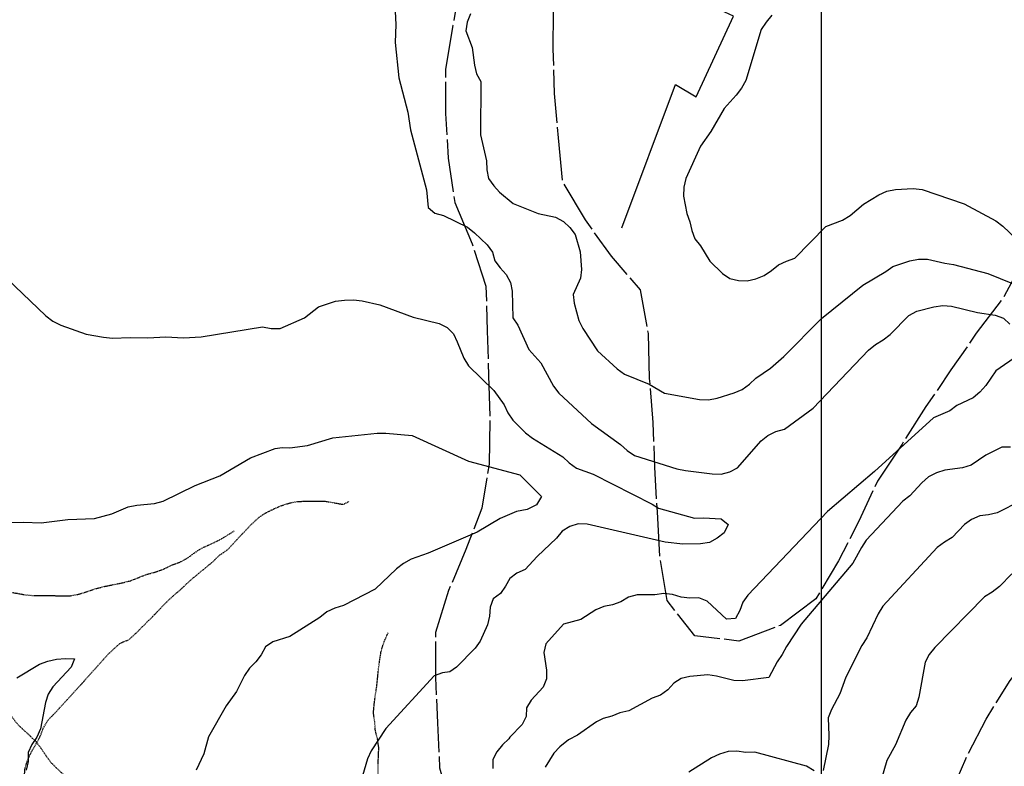
# Model space of a CAD drawing. Units: millimetres. Extents: x 69 to 4431, y 12 to 8753.
# Drawn here: x 3575 to 3798, y 5898 to 6067 of the extents above; entities that cross this region are included whole.
import ezdxf

# ---------------------------------------------------------------- set-up
doc = ezdxf.new("R2010")
doc.units = ezdxf.units.MM
doc.linetypes.add('HIDDEN2', pattern=[0.1875, 0.125, -0.0625])
doc.linetypes.add('T19', pattern=[13, 12, -1])
for name, color, linetype in [('CEUP-huellas y senderos', 2, 'HIDDEN2'), ('CURVA_DE_NIVEL_INDICE', 23, 'Continuous'), ('CURVA_DE_NIVEL_SECUND', 55, 'Continuous'), ('MALLA_UTM_Y_COORD', 253, 'Continuous'), ('ROQUERIO', 34, 'Continuous'), ('SUBDIVISION_PREDIAL', 2, 'Continuous')]:
    doc.layers.add(name, color=color, linetype=linetype)

msp = doc.modelspace()

# ---------------------------------------------------------------- linework, layer by layer
at = {"layer": 'CEUP-huellas y senderos', "flags": 128}
for points in [[(3374.19, 6002.55), (3376.2, 6002.65), (3378.23, 6002.71), (3380.23, 6002.81), (3382.23, 6002.99), (3384.24, 6003.09), (3386.24, 6002.97), (3388.27, 6002.95), (3390.29, 6003.07), (3392.29, 6003.24), (3394.29, 6003.19), (3396.29, 6003.04), (3398.28, 6002.75), (3400.28, 6002.42), (3402.25, 6002.01), (3404.21, 6001.57), (3406.18, 6001.19), (3408.16, 6000.82), (3410.18, 6000.48), (3412.12, 5999.98), (3414.05, 5999.4), (3415.93, 5998.64), (3417.9, 5998.11), (3419.82, 5997.52), (3421.7, 5996.73), (3423.57, 5996.02), (3425.49, 5995.43), (3427.48, 5995.14), (3429.49, 5994.83), (3431.49, 5994.45), (3433.47, 5994.01), (3435.39, 5993.39), (3437.32, 5992.81), (3439.26, 5992.22), (3441.18, 5991.61), (3443.1, 5990.95), (3445.02, 5990.29), (3446.94, 5989.71), (3448.86, 5989.09), (3450.78, 5988.45), (3452.68, 5987.81), (3454.59, 5987.2), (3456.49, 5986.54), (3458.37, 5985.8), (3460.17, 5984.91), (3462.02, 5984.12), (3463.92, 5983.46), (3465.82, 5982.75), (3467.66, 5981.93), (3469.47, 5981.05), (3471.33, 5980.24), (3473.17, 5979.42), (3475.02, 5978.53), (3476.84, 5977.68), (3478.68, 5976.86), (3480.5, 5975.93), (3482.33, 5975.1), (3484.17, 5974.28), (3485.98, 5973.42), (3487.82, 5972.59), (3489.65, 5971.76), (3491.39, 5970.78), (3493.23, 5969.92), (3495.1, 5969.21), (3497.03, 5968.56), (3498.97, 5967.94), (3500.96, 5967.5), (3502.86, 5966.85), (3504.74, 5966.14), (3506.58, 5965.34), (3508.46, 5964.6), (3510.38, 5963.99), (3512.26, 5963.31), (3514.16, 5962.63), (3516.07, 5961.93), (3517.98, 5961.25), (3519.88, 5960.63), (3521.77, 5959.88), (3523.59, 5959.03), (3525.36, 5958.08), (3527.2, 5957.2), (3528.96, 5956.24), (3530.87, 5955.57), (3532.78, 5954.94), (3534.69, 5954.35), (3536.65, 5953.93), (3538.54, 5953.25), (3540.46, 5952.59), (3542.37, 5951.98), (3544.29, 5951.39), (3546.19, 5950.67), (3548.09, 5949.96), (3549.95, 5949.22), (3551.84, 5948.52), (3553.73, 5947.82), (3555.59, 5947.07), (3557.26, 5945.95), (3558.9, 5944.79), (3560.48, 5943.56), (3561.97, 5942.2), (3563.5, 5940.86), (3565.06, 5939.55), (3566.87, 5938.67), (3568.83, 5938.22), (3570.76, 5937.65), (3572.75, 5937.39), (3574.74, 5937.03), (3576.72, 5936.66), (3578.73, 5936.51), (3580.75, 5936.51), (3582.76, 5936.51), (3584.75, 5936.46), (3586.76, 5936.47), (3588.74, 5936.84), (3590.65, 5937.44), (3592.57, 5938.08), (3594.52, 5938.59), (3596.5, 5938.99), (3598.47, 5939.38), (3600.42, 5939.87), (3602.29, 5940.62), (3604.17, 5941.34), (3606.11, 5941.86), (3607.99, 5942.56), (3609.82, 5943.44), (3611.7, 5944.13), (3613.45, 5945.1), (3615.06, 5946.31), (3616.77, 5947.37), (3618.6, 5948.17), (3620.41, 5949.05), (3622.14, 5950.06), (3623.84, 5951.12)], [(3727.51, 5720.68), (3726.55, 5722.45), (3725.29, 5724.01), (3723.99, 5725.54), (3722.8, 5727.15), (3721.71, 5728.85), (3720.34, 5730.31), (3719.03, 5731.85), (3717.97, 5733.55), (3716.88, 5735.24), (3715.62, 5736.8), (3714.52, 5738.49), (3713.37, 5740.14), (3711.87, 5741.49), (3710.34, 5742.81), (3708.84, 5744.18), (3707.36, 5745.54), (3705.89, 5746.93), (3704.42, 5748.31), (3702.97, 5749.71), (3701.71, 5751.29), (3700.69, 5753.02), (3699.41, 5754.55), (3697.92, 5755.91), (3696.43, 5757.27), (3694.96, 5758.64), (3693.64, 5760.17), (3692.45, 5761.8), (3691.23, 5763.41), (3689.85, 5764.86), (3688.43, 5766.27), (3686.99, 5767.68), (3685.72, 5769.23), (3684.45, 5770.77), (3683.35, 5772.46), (3681.93, 5773.87), (3680.39, 5775.15), (3678.9, 5776.51), (3677.49, 5777.93), (3676.06, 5779.33), (3674.82, 5780.91), (3673.55, 5782.48), (3672.18, 5783.94), (3670.75, 5785.34), (3669.53, 5786.98), (3668.34, 5788.61), (3667.07, 5790.18), (3665.74, 5791.72), (3664.61, 5793.36), (3663.52, 5795.06), (3662.42, 5796.75), (3661.24, 5798.37), (3660.06, 5800), (3658.85, 5801.61), (3657.59, 5803.17), (3656.41, 5804.81), (3655.29, 5806.48), (3654.25, 5808.2), (3653.19, 5809.91), (3651.7, 5811.27), (3650.23, 5812.65), (3648.74, 5814.01), (3647.25, 5815.37), (3645.76, 5816.73), (3644.25, 5818.06), (3642.71, 5819.33), (3641.12, 5820.58), (3639.44, 5821.68), (3637.96, 5823.06), (3636.48, 5824.42), (3634.99, 5825.78), (3633.51, 5827.15), (3632.03, 5828.52), (3630.52, 5829.85), (3629.02, 5831.2), (3627.42, 5832.41), (3625.87, 5833.68), (3624.22, 5834.84), (3622.75, 5836.21), (3621.27, 5837.58), (3619.77, 5838.93), (3618.28, 5840.29), (3616.7, 5841.53), (3614.82, 5842.23), (3612.9, 5842.84), (3611.33, 5844.11), (3609.88, 5845.51), (3608.38, 5846.86), (3606.97, 5848.28), (3605.53, 5849.69), (3604.3, 5851.29), (3603.07, 5852.9), (3601.7, 5854.39), (3600.21, 5855.75), (3598.7, 5857.11), (3597.23, 5858.48), (3595.7, 5859.81), (3594.18, 5861.13), (3592.7, 5862.5), (3591.43, 5864.05), (3590.73, 5865.94), (3589.72, 5867.68), (3588.47, 5869.28), (3587.4, 5870.97), (3585.91, 5872.33), (3584.46, 5873.72), (3583.23, 5875.32), (3582.13, 5877.01), (3580.95, 5878.63), (3579.82, 5880.28), (3578.91, 5882.07), (3578.17, 5883.95), (3577.04, 5885.6), (3576.07, 5887.35), (3575.8, 5889.35), (3575.56, 5891.34), (3575.89, 5893.34), (3576.37, 5895.29), (3576.52, 5897.29), (3577.07, 5899.24), (3577.93, 5901.05), (3578.91, 5902.8), (3579.92, 5904.56), (3580.62, 5906.45), (3581.6, 5908.19), (3583, 5909.65), (3584.36, 5911.13), (3585.74, 5912.62), (3587.12, 5914.09), (3588.47, 5915.59), (3589.83, 5917.08), (3591.16, 5918.59), (3592.52, 5920.08), (3593.84, 5921.6), (3595.2, 5923.09), (3596.63, 5924.5), (3598.16, 5925.81), (3600.03, 5926.53), (3601.51, 5927.88), (3602.92, 5929.3), (3604.33, 5930.72), (3605.78, 5932.13), (3607.14, 5933.62), (3608.55, 5935.04), (3610.02, 5936.4), (3611.54, 5937.72), (3613.01, 5939.08), (3614.52, 5940.44), (3616.05, 5941.74), (3617.64, 5943), (3619.16, 5944.32), (3620.6, 5945.71), (3622.27, 5946.83), (3623.66, 5948.28), (3625.03, 5949.76), (3626.41, 5951.24), (3627.81, 5952.68), (3629.27, 5954.06), (3630.93, 5955.18), (3632.74, 5956.08), (3634.59, 5956.87), (3636.51, 5957.48), (3638.49, 5957.81), (3640.5, 5957.84), (3642.51, 5957.84), (3644.52, 5957.83), (3646.52, 5957.48), (3648.5, 5957.13), (3649.86, 5957.82)], [(3652.02, 5810.82), (3650.96, 5812.52), (3649.89, 5814.22), (3649.2, 5816.13), (3648.29, 5817.92), (3646.83, 5819.32), (3645.46, 5820.78), (3644.25, 5822.39), (3642.82, 5823.81), (3641.33, 5825.17), (3639.92, 5826.62), (3638.67, 5828.19), (3637.31, 5829.66), (3635.97, 5831.16), (3634.84, 5832.81), (3633.79, 5834.56), (3632.66, 5836.23), (3631.43, 5837.83), (3630.21, 5839.43), (3628.78, 5840.82), (3627.4, 5842.28), (3626.25, 5843.93), (3625.09, 5845.58), (3624, 5847.28), (3622.99, 5849.01), (3621.88, 5850.7), (3620.66, 5852.31), (3619.4, 5853.9), (3618.43, 5855.65), (3617.47, 5857.41), (3616.67, 5859.28), (3615.77, 5861.08), (3614.52, 5862.66), (3613.18, 5864.15), (3612.05, 5865.8), (3611.06, 5867.55), (3609.98, 5869.24), (3608.7, 5870.82), (3607.24, 5872.22), (3605.77, 5873.59), (3604.32, 5875), (3602.98, 5876.52), (3601.76, 5878.15), (3600.54, 5879.76), (3599.3, 5881.36), (3598.09, 5882.97), (3596.75, 5884.47), (3595.41, 5885.97), (3593.94, 5887.38), (3592.55, 5888.81), (3591.12, 5890.21), (3589.72, 5891.67), (3588.27, 5893.07), (3586.8, 5894.45), (3585.39, 5895.87), (3583.96, 5897.27), (3582.48, 5898.67), (3581.3, 5900.29), (3580.18, 5901.95), (3578.96, 5903.58), (3577.49, 5904.96), (3575.99, 5906.31), (3574.58, 5907.75), (3573.39, 5909.36), (3571.99, 5910.79), (3570.5, 5912.15), (3569.17, 5913.66), (3567.79, 5915.12), (3566.3, 5916.46), (3564.78, 5917.8), (3563.3, 5919.16), (3561.81, 5920.52), (3560.32, 5921.88), (3558.8, 5923.18), (3557.27, 5924.51), (3555.72, 5925.79), (3553.92, 5926.68), (3552.06, 5927.45), (3550.37, 5928.54), (3548.86, 5929.87), (3547.4, 5931.27), (3546.34, 5933), (3545.81, 5934.93), (3545.03, 5936.8), (3544.11, 5938.58), (3543.18, 5940.38), (3542.47, 5942.26), (3541.95, 5944.21), (3541.48, 5946.17), (3541.18, 5948.15), (3540.95, 5950.14), (3540.68, 5952.14)], [(3713.71, 5739.57), (3712.66, 5741.31), (3711.38, 5742.84), (3710.43, 5744.62), (3709.94, 5746.57), (3709.3, 5748.47), (3708.74, 5750.4), (3707.93, 5752.23), (3707.07, 5754.04), (3706.02, 5755.79), (3704.95, 5757.48), (3703.88, 5759.2), (3702.88, 5760.94), (3701.78, 5762.63), (3700.77, 5764.37), (3699.51, 5765.93), (3698.21, 5767.46), (3697.11, 5769.15), (3696.42, 5771.06), (3695.69, 5772.93), (3694.78, 5774.74), (3693.81, 5776.53), (3692.82, 5778.28), (3691.63, 5779.89), (3690.31, 5781.43), (3688.88, 5782.86), (3687.81, 5784.54), (3686.94, 5786.36), (3685.63, 5787.89), (3684.57, 5789.62), (3683.69, 5791.42), (3682.89, 5793.27), (3682.64, 5795.25), (3681.84, 5797.09), (3680.87, 5798.85), (3679.85, 5800.6), (3678.9, 5802.37), (3677.83, 5804.06), (3676.76, 5805.76), (3675.67, 5807.45), (3674.66, 5809.19), (3673.86, 5811.03), (3673.05, 5812.86), (3672.04, 5814.59), (3670.9, 5816.23), (3669.89, 5817.96), (3669.02, 5819.78), (3668.32, 5821.67), (3667.69, 5823.61), (3666.97, 5825.5), (3666.13, 5827.33), (3665.35, 5829.18), (3664.62, 5831.05), (3664.26, 5833.02), (3663.54, 5834.91), (3662.84, 5836.8), (3662.28, 5838.73), (3661.74, 5840.65), (3661.14, 5842.56), (3660.6, 5844.49), (3660.11, 5846.44), (3659.66, 5848.4), (3659.28, 5850.36), (3658.68, 5852.28), (3657.91, 5854.14), (3657.27, 5856.04), (3656.95, 5858.03), (3656.77, 5860.03), (3656.48, 5862.02), (3656.12, 5864.02), (3656.11, 5866.03), (3656.05, 5868.03), (3656.06, 5870.06), (3656.02, 5872.07), (3656.02, 5874.07), (3656.26, 5876.06), (3656.57, 5878.05), (3656.8, 5880.05), (3656.9, 5882.05), (3657.04, 5884.06), (3657.03, 5886.07), (3656.98, 5888.08), (3656.87, 5890.09), (3656.77, 5892.09), (3656.62, 5894.09), (3656.39, 5896.08), (3656.4, 5898.09), (3656.46, 5900.09), (3656.55, 5902.1), (3656.27, 5904.08), (3655.77, 5906.02), (3655.62, 5908.02), (3655.34, 5910.01), (3655.52, 5912), (3655.78, 5914), (3656.09, 5915.99), (3656.3, 5918.01), (3656.48, 5920), (3656.77, 5921.99), (3657.09, 5923.98), (3657.68, 5925.9), (3658.48, 5927.73), (3658.71, 5928.2)]]:
    msp.add_lwpolyline(points, dxfattribs=at)
at = {"layer": 'CURVA_DE_NIVEL_INDICE', "color": 252, "elevation": 25}
for points in [[(3660.12, 6071.64), (3660.4, 6065.61), (3660.24, 6061.58), (3661.11, 6053.56), (3663.1, 6045.78), (3663.72, 6041.8), (3667.35, 6028.21), (3667.69, 6024.21), (3669.26, 6022.94), (3671.19, 6022.4), (3676.63, 6019.83), (3678.17, 6018.54), (3681.08, 6015.77), (3682.24, 6014.13), (3682.8, 6012.19), (3684, 6010.58), (3685.36, 6009.08), (3686.31, 6007.31), (3686.69, 6005.33), (3686.9, 5999.31), (3687.98, 5997.61), (3690.48, 5992.11), (3693.21, 5989.13), (3696.09, 5983.85), (3697.28, 5982.25), (3704.66, 5975.38), (3711.21, 5970.69), (3712.7, 5969.34), (3714.36, 5968.19), (3723.98, 5965.17), (3725.94, 5964.76), (3731.97, 5964), (3733.97, 5963.97), (3735.91, 5964.48), (3737.69, 5965.42), (3743, 5971.46), (3744.56, 5972.73), (3746.38, 5973.58), (3748.31, 5974.12), (3754.82, 5978.85), (3767.31, 5991.96), (3768.86, 5993.26), (3770.59, 5994.31), (3772.19, 5995.55), (3776.45, 5999.85), (3778.22, 6000.84), (3782.11, 6001.81), (3784.1, 6002.06), (3786.1, 6001.96), (3791.95, 6000.48), (3795.92, 5999.89), (3797.82, 5999.25), (3799.29, 5997.88)], [(3801.24, 5990.86), (3796.12, 5987.32), (3793.86, 5984), (3792.49, 5982.51), (3790.97, 5981.18), (3787.3, 5979.52), (3785.73, 5978.25), (3782.02, 5976.71), (3768.64, 5964.53), (3758.02, 5955.54), (3740.05, 5936.6), (3738.85, 5935), (3738.18, 5933.11), (3737.23, 5931.34), (3735.22, 5931.17), (3730.82, 5935.28), (3728.95, 5936.01), (3726.93, 5935.95), (3724.94, 5936.19), (3722.99, 5936.77), (3721, 5937.01), (3718.99, 5936.7), (3714.96, 5936.7), (3713.03, 5936.14), (3711.3, 5935.12), (3709.42, 5934.43), (3707.45, 5934.06), (3705.61, 5933.27), (3702.22, 5931.11), (3698.35, 5930.06), (3694.29, 5925.61), (3693.85, 5923.64), (3694.46, 5919.67), (3694.47, 5917.67), (3693.73, 5915.8), (3691.02, 5912.84), (3689.93, 5911.15), (3689.89, 5909.15), (3689.01, 5907.35), (3686.17, 5904.51), (3685.99, 5904.14), (3684.56, 5902.75), (3683.25, 5901.21), (3682.33, 5899.43), (3682.33, 5897.41)]]:
    msp.add_lwpolyline(points, dxfattribs=at)
at = {"layer": 'CURVA_DE_NIVEL_INDICE', "elevation": 25}
for points in [[(3660.12, 6071.64), (3660.4, 6065.61), (3660.24, 6061.58), (3661.11, 6053.56), (3663.1, 6045.78), (3663.72, 6041.8), (3667.35, 6028.21), (3667.69, 6024.21), (3669.26, 6022.94), (3671.19, 6022.4), (3676.63, 6019.83), (3678.17, 6018.54), (3681.08, 6015.77), (3682.24, 6014.13), (3682.8, 6012.19), (3684, 6010.58), (3685.36, 6009.08), (3686.31, 6007.31), (3686.69, 6005.33), (3686.9, 5999.31), (3687.98, 5997.61), (3690.48, 5992.11), (3693.21, 5989.13), (3696.09, 5983.85), (3697.28, 5982.25), (3704.66, 5975.38), (3711.21, 5970.69), (3712.7, 5969.34), (3714.36, 5968.19), (3723.98, 5965.17), (3725.94, 5964.76), (3731.97, 5964), (3733.97, 5963.97), (3735.91, 5964.48), (3737.69, 5965.42), (3743, 5971.46), (3744.56, 5972.73), (3746.38, 5973.58), (3748.31, 5974.12), (3754.82, 5978.85), (3767.31, 5991.96), (3768.86, 5993.26), (3770.59, 5994.31), (3772.19, 5995.55), (3776.45, 5999.85), (3778.22, 6000.84), (3782.11, 6001.81), (3784.1, 6002.06), (3786.1, 6001.96), (3791.95, 6000.48), (3795.92, 5999.89), (3797.82, 5999.25), (3799.29, 5997.88)], [(3801.24, 5990.86), (3796.12, 5987.32), (3793.86, 5984), (3792.49, 5982.51), (3790.97, 5981.18), (3787.3, 5979.52), (3785.73, 5978.25), (3782.02, 5976.71), (3768.64, 5964.53), (3758.02, 5955.54), (3740.05, 5936.6), (3738.85, 5935), (3738.18, 5933.11), (3737.23, 5931.34), (3735.22, 5931.17), (3730.82, 5935.28), (3728.95, 5936.01), (3726.93, 5935.95), (3724.94, 5936.19), (3722.99, 5936.77), (3721, 5937.01), (3718.99, 5936.7), (3714.96, 5936.7), (3713.03, 5936.14), (3711.3, 5935.12), (3709.42, 5934.43), (3707.45, 5934.06), (3705.61, 5933.27), (3702.22, 5931.11), (3698.35, 5930.06), (3694.29, 5925.61), (3693.85, 5923.64), (3694.46, 5919.67), (3694.47, 5917.67), (3693.73, 5915.8), (3691.02, 5912.84), (3689.93, 5911.15), (3689.89, 5909.15), (3689.01, 5907.35), (3686.17, 5904.51), (3685.99, 5904.14), (3684.56, 5902.75), (3683.25, 5901.21), (3682.33, 5899.43), (3682.33, 5897.41)]]:
    msp.add_lwpolyline(points, dxfattribs=at)
at = {"layer": 'CURVA_DE_NIVEL_SECUND', "color": 252}
for points, elevation in [([(3677.3, 6068.04), (3676.57, 6066.18), (3676.21, 6064.18), (3677.65, 6060.4), (3678.16, 6056.42), (3678.67, 6054.48), (3679.59, 6052.71), (3679.54, 6040.69), (3680.91, 6034.8), (3680.99, 6032.78), (3681.36, 6030.81), (3682.53, 6029.18), (3683.87, 6027.68), (3686.97, 6025.14), (3692.59, 6022.9), (3696.52, 6022.05), (3698.29, 6021.1), (3699.77, 6019.74), (3700.99, 6018.14), (3702.1, 6014.26), (3702.43, 6010.24), (3702.16, 6008.26), (3700.5, 6004.59), (3700.76, 6002.59), (3701.8, 5998.68), (3702.66, 5996.87), (3706.02, 5991.86), (3710.47, 5987.76), (3712.09, 5986.56), (3717.67, 5984.29), (3721.19, 5982.3), (3729.09, 5980.87), (3731.1, 5980.75), (3733.06, 5981.14), (3736.9, 5982.31), (3738.76, 5983.09), (3740.37, 5984.27), (3741.84, 5985.65), (3745.16, 5987.89), (3748.17, 5990.55), (3756.65, 5999.14), (3766.04, 6006.7), (3771.22, 6009.74), (3772.83, 6010.93), (3776.64, 6012.21), (3778.62, 6012.56), (3778.72, 6012.56), (3780.62, 6012.53), (3784.54, 6011.63), (3786.55, 6011.38), (3794.32, 6009.32), (3799.9, 6007.1)], 30), ([(3745.46, 6067.71), (3744.17, 6066.16), (3743.05, 6064.5), (3739.53, 6052.97), (3738.6, 6051.19), (3737.37, 6049.61), (3734.65, 6046.66), (3731.63, 6041.4), (3729.29, 6038.12), (3726.02, 6030.78), (3725.54, 6028.82), (3725.46, 6026.82), (3726.19, 6022.86), (3726.92, 6020.98), (3727.37, 6019.02), (3728.04, 6017.14), (3729.3, 6015.57), (3731.4, 6012.11), (3734.28, 6009.32), (3735.94, 6008.2), (3737.88, 6007.71), (3739.88, 6007.7), (3741.83, 6008.15), (3743.71, 6008.89), (3745.4, 6009.98), (3746.93, 6011.27), (3748.74, 6012.13), (3750.66, 6012.76), (3757.66, 6019.96), (3761.4, 6021.41), (3763.12, 6022.43), (3766.16, 6025.03), (3769.62, 6027.08), (3771.44, 6027.91), (3773.42, 6028.31), (3777.44, 6028.53), (3779.43, 6028.34), (3788.95, 6025.09), (3796.09, 6021.23), (3797.72, 6020.02), (3800.62, 6017.25)], 35), ([(3572.52, 6008.13), (3581.27, 5999.78), (3582.86, 5998.54), (3584.67, 5997.62), (3590.36, 5995.63), (3594.31, 5994.91), (3596.32, 5994.73), (3600.33, 5994.89), (3604.34, 5994.76), (3608.35, 5995.01), (3612.38, 5994.76), (3616.38, 5995.01), (3630.25, 5997.26), (3632.23, 5996.92), (3634.23, 5996.86), (3639.75, 5999.3), (3642.93, 6001.77), (3646.77, 6003.04), (3648.79, 6003.31), (3650.82, 6003.36), (3652.81, 6003.17), (3656.75, 6002.24), (3664.3, 5999.44), (3670.18, 5998.02), (3672.01, 5997.15), (3673.41, 5995.71), (3674.27, 5993.89), (3675.77, 5990.18), (3676.84, 5988.48), (3682.6, 5982.9), (3684.92, 5979.62), (3685.71, 5977.79), (3686.9, 5976.17), (3689.73, 5973.32), (3691.32, 5972.07), (3698.18, 5967.91), (3699.64, 5966.52), (3701.26, 5965.34), (3705.06, 5963.94), (3718.41, 5957.16), (3719.81, 5956.28), (3727.96, 5954), (3729.99, 5954.06), (3734.01, 5953.87), (3735.53, 5952.55), (3734.69, 5950.73), (3733.07, 5949.53), (3731.34, 5948.51), (3729.34, 5948.24), (3725.31, 5948.16), (3721.32, 5948.58), (3703.64, 5952.65), (3701.64, 5952.75), (3699.74, 5952.12), (3698.05, 5951.04), (3696.76, 5949.5), (3692.36, 5945.37), (3689.65, 5942.4), (3687.8, 5941.6), (3686.17, 5940.4), (3685.22, 5938.62), (3684.08, 5936.96), (3682.41, 5935.77), (3681.71, 5933.9), (3681.62, 5931.88), (3681.12, 5929.93), (3679.51, 5926.24), (3678.34, 5924.6), (3674.11, 5920.31), (3672.58, 5919.27), (3670.92, 5919.08), (3669.04, 5918.34), (3658.15, 5906.46), (3654.8, 5901.45), (3654.03, 5899.58), (3652.84, 5895.73)], 20), ([(3572.15, 5953.05), (3576.17, 5953.09), (3580.22, 5952.94), (3586.21, 5953.75), (3592.26, 5953.95), (3596.17, 5954.97), (3599.84, 5956.58), (3601.82, 5956.98), (3605.84, 5957.31), (3607.78, 5957.82), (3614.98, 5961.43), (3620.61, 5963.55), (3627.51, 5967.62), (3633.14, 5969.8), (3634.66, 5970.01), (3636.41, 5969.89), (3640.41, 5970.47), (3646.19, 5972.15), (3656.16, 5973.21), (3658.17, 5973.23), (3664.09, 5972.73), (3676.84, 5966.87), (3688.47, 5963.78), (3693.36, 5958.94), (3692.23, 5957.02), (3690.08, 5955.99), (3687.71, 5955.51), (3684, 5953.96), (3678.82, 5950.87), (3667.68, 5946.09), (3663.86, 5944.78), (3662.13, 5943.76), (3660.53, 5942.55), (3655.7, 5937.99), (3648.55, 5934.28), (3646.62, 5933.7), (3644.8, 5932.84), (3643.23, 5931.57), (3636.41, 5927.29), (3632.56, 5926.07), (3630.93, 5924.9), (3629.92, 5923.15), (3628.71, 5921.53), (3627.32, 5920.07), (3626.18, 5918.43), (3624.4, 5914.84), (3622.03, 5911.59), (3618.02, 5904.61), (3616.95, 5900.74), (3615.26, 5897.07)], 15), ([(3799.44, 5970.08), (3797.43, 5970.06), (3793.82, 5968.24), (3790.52, 5965.96), (3788.59, 5965.39), (3784.6, 5964.84), (3782.66, 5964.29), (3780.87, 5963.34), (3779.36, 5962.03), (3776.64, 5959.07), (3775.04, 5957.86), (3766.81, 5949.04), (3765.7, 5947.37), (3763.77, 5943.84), (3752.07, 5930.08), (3748.74, 5925.01), (3747.8, 5923.22), (3746.67, 5921.55), (3744.78, 5918.01), (3738.81, 5917.21), (3736.81, 5917.29), (3732.93, 5918.33), (3730.93, 5918.59), (3726.93, 5918.24), (3724.97, 5917.76), (3723.27, 5916.69), (3721.89, 5915.21), (3720.26, 5914.01), (3718.35, 5913.33), (3713.07, 5910.44), (3711.1, 5909.97), (3709.24, 5909.23), (3707.3, 5908.72), (3705.79, 5908), (3701.47, 5904.96), (3699.43, 5903.89), (3697.51, 5902.3), (3696.1, 5900.87), (3694.21, 5897.75)], 30), ([(3801.79, 5957.92), (3796.43, 5955.19), (3794.48, 5954.76), (3792.47, 5954.52), (3790.61, 5953.75), (3788.98, 5952.55), (3786.19, 5949.65), (3784.46, 5948.59), (3782.86, 5947.36), (3770.56, 5934.09), (3769.49, 5932.38), (3766.94, 5926.93), (3765.83, 5925.26), (3762.21, 5918.07), (3760.82, 5914.28), (3758.9, 5910.76), (3758.2, 5908.88), (3758.33, 5904.87), (3758.22, 5902.87), (3757.02, 5896.96)], 35), ([(3799.7, 5941.44), (3796.91, 5938.53), (3795.3, 5937.28), (3793.56, 5936.26), (3782.28, 5924.8), (3781.01, 5923.23), (3780.13, 5921.43), (3778.68, 5913.52), (3778.06, 5911.61), (3776.79, 5910.05), (3775.76, 5908.32), (3773.41, 5902.75), (3771.46, 5899.25), (3769.22, 5891.48)], 40), ([(3574.67, 5917.91), (3579.84, 5920.99), (3581.73, 5921.71), (3583.69, 5922.16), (3585.69, 5922.27), (3587.71, 5922.23), (3586.97, 5920.35), (3582.86, 5915.92), (3581.8, 5914.22), (3581.15, 5912.31), (3580.01, 5906.37), (3579.22, 5904.51), (3578.1, 5902.86), (3577.24, 5901.05), (3577.22, 5899.04), (3576.78, 5897.08)], 10), ([(3754.99, 5896.9), (3753.25, 5897.94), (3741.57, 5901.1), (3739.56, 5901.05), (3737.56, 5901.33), (3735.54, 5901.25), (3733.61, 5900.68), (3731.8, 5899.8), (3726.68, 5896.61)], 35)]:
    msp.add_lwpolyline(points, dxfattribs=dict(at, elevation=elevation))
at = {"layer": 'MALLA_UTM_Y_COORD'}
msp.add_lwpolyline([(3756.62, 6346.54), (3756.62, 3346.54)], dxfattribs=at)
at = {"layer": 'ROQUERIO', "linetype": 'T19', "flags": 128}
msp.add_lwpolyline([(3783.84, 5682.69), (3793.63, 5685.08), (3803.67, 5686.96), (3813.35, 5690.09), (3822.6, 5694.05), (3832.12, 5697.17), (3842.19, 5697.65), (3852.16, 5699.2), (3861.76, 5702.33), (3864.47, 5711.97), (3856.5, 5718.37), (3847.39, 5723.09), (3838.29, 5727.8), (3829.43, 5732.52), (3820.73, 5737.82), (3812.93, 5744.14), (3806.09, 5751.74), (3799.43, 5759.25), (3792.92, 5767.02), (3786.5, 5774.71), (3781.15, 5783.26), (3776.45, 5792.31), (3772.58, 5801.56), (3771.95, 5811.54), (3772.15, 5821.54), (3772.26, 5831.7), (3772.63, 5841.71), (3773.32, 5851.72), (3774.6, 5861.83), (3777.14, 5871.63), (3781.1, 5881.13), (3785.32, 5890.3), (3789.28, 5899.64), (3793.92, 5908.57), (3799.32, 5917.35), (3805.73, 5925.24), (3813.51, 5931.66), (3823.01, 5935.2), (3833.02, 5934.92), (3843.04, 5934.23), (3853.05, 5933.79), (3860.57, 5940.45), (3860.27, 5950.52), (3860.22, 5960.6), (3860.16, 5970.68), (3858.53, 5980.64), (3854.58, 5989.88), (3849.64, 5998.6), (3845.77, 6007.84), (3839.35, 6015.53), (3830.49, 6020.41), (3820.41, 6020.27), (3810.44, 6018.8), (3802.49, 6012.63), (3797.77, 6003.78), (3791.69, 5995.81), (3785.95, 5987.52), (3780.3, 5979.23), (3774.9, 5970.78), (3769.33, 5962.41), (3765.11, 5953.33), (3760.55, 5944.39), (3755.41, 5935.78), (3747.37, 5929.77), (3737.94, 5926.23), (3728, 5927.43), (3721.74, 5935.37), (3720.11, 5945.33), (3719.55, 5955.48), (3719, 5965.55), (3718.61, 5975.62), (3717.81, 5985.59), (3717.51, 5995.75), (3715.71, 6005.62), (3709.21, 6013.22), (3703.28, 6021.42), (3698.17, 6030.06), (3697.21, 6040.03), (3696.32, 6050.01), (3696.02, 6060.08), (3696.05, 6070.24), (3696.33, 6080.24), (3701.9, 6088.61), (3709.68, 6095.12), (3717.63, 6101.21), (3724.55, 6108.44), (3731.82, 6115.52), (3739.17, 6122.34), (3730.8, 6127.9), (3720.63, 6127.68), (3710.64, 6127.29), (3700.58, 6126.07), (3692.2, 6120.47), (3685.45, 6112.99), (3679.54, 6104.86), (3676, 6095.45), (3675.21, 6085.36), (3674.93, 6075.35), (3673.32, 6065.41), (3671.61, 6055.54), (3671.67, 6045.46), (3672.22, 6035.39), (3673.77, 6025.35), (3677.64, 6016.02), (3680.77, 6006.43), (3681.07, 5996.36), (3681.37, 5986.29), (3681.68, 5976.21), (3681.48, 5966.21), (3679.86, 5956.26), (3676.23, 5946.94), (3672.35, 5937.69), (3669.39, 5928.13), (3669.36, 5917.97), (3669.83, 5907.73), (3670.31, 5897.58), (3673.1, 5887.89), (3677.14, 5878.65), (3680.92, 5869.33), (3684.05, 5859.57), (3686.02, 5849.7), (3687.07, 5839.73), (3689.78, 5830.04), (3694.48, 5821.07), (3698.43, 5811.74), (3701.23, 5802.06), (3704.27, 5792.46), (3708.22, 5783.14), (3712.26, 5773.81), (3716.79, 5764.83), (3720.41, 5755.5), (3723.7, 5746), (3727.07, 5736.58), (3730.53, 5727.16), (3734.56, 5718), (3738.68, 5708.85), (3742.14, 5699.43), (3746.92, 5690.54), (3754.8, 5684.38), (3761.67, 5675.61), (3769.6, 5670.8), (3776.42, 5673.91), (3779.7, 5679.02)], close=True, dxfattribs=at)
at = {"layer": 'SUBDIVISION_PREDIAL'}
msp.add_polyline3d([(3711.49, 6019.67, 33.52), (3723.68, 6052.05, 34.74), (3728.36, 6049.25, 34.78), (3736.76, 6067.53, 34.71), (3715.23, 6077.53, 33.66), (3694.51, 6086.64, 32.8), (3681.85, 6092.63, 29.96), (3676.98, 6093.42, 28.72), (3667.39, 6094.92, 26.23), (3635.88, 6099.25, 23.89), (3594.45, 6104.74, 21.51), (3542.33, 6111.37, 18.78), (3505.54, 6116.49, 16.85), (3463.37, 6122.01, 16.07)], dxfattribs=at)

doc.saveas('drawing.dxf')
